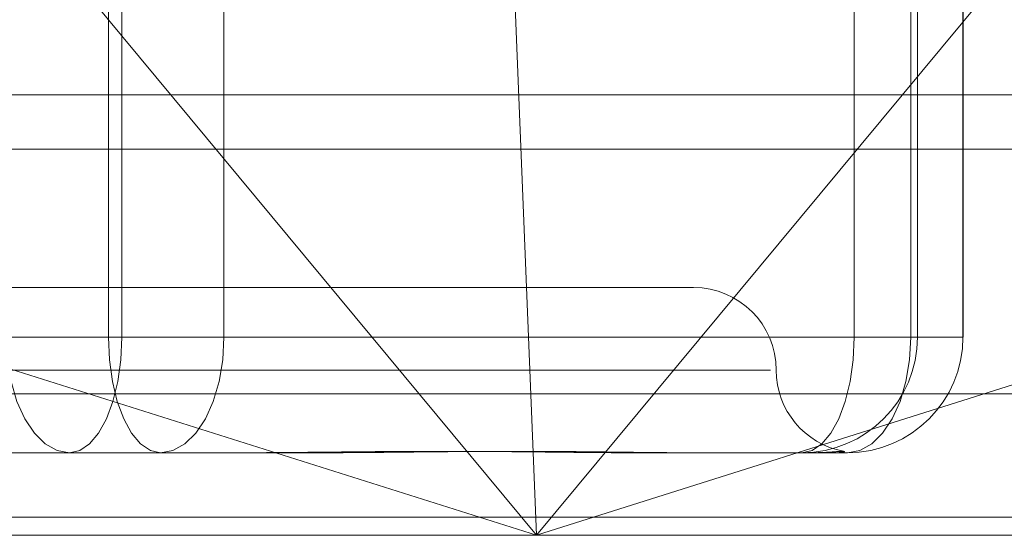
# Model space of a CAD drawing. Units: inches. Extents: x 0 to 23.4, y 0 to 16.5.
# Drawn here: x 5.7 to 5.8, y 2.7 to 2.7 of the extents above; entities that cross this region are included whole.
import ezdxf

# ---------------------------------------------------------------- set-up
doc = ezdxf.new("R2010")
doc.units = ezdxf.units.IN
doc.header["$MEASUREMENT"] = 0
doc.linetypes.add('HIDDEN', pattern=[0.07500000000000001, 0.05, -0.025])

msp = doc.modelspace()

# ---------------------------------------------------------------- linework, layer by layer
at = {"color": 7, "linetype": 'HIDDEN', "lineweight": 0}
for p, q in [((5.7232799716, 2.6895642686), (5.74835105, 2.6593435947)), ((5.74835105, 2.6593435947), (5.7734221284, 2.6895642686)), ((5.7356037404, 2.680805923), (5.7356037404, 2.6652491065)), ((5.7360001302, 2.680805923), (5.7360001302, 2.6652491065)), ((5.7390433136, 2.6652491065), (5.7390433136, 2.680805923)), ((5.7578069518, 2.6652491065), (5.7578069518, 2.680805923)), ((5.7594941053, 2.680805923), (5.7594941053, 2.6652491065)), ((5.7596923002, 2.680805923), (5.7596923002, 2.6652491065)), ((5.7610483301, 2.6652491065), (5.7610483301, 2.680805923)), ((5.7610536388, 2.6652491065), (5.7610536388, 2.6808459417)), ((5.74835105, 2.6593435947), (5.7475518534, 2.679028634)), ((3.6279572744, 2.6724710312), (7.8497572744, 2.6724710312)), ((5.74835105, 2.6593435947), (5.7102700613, 2.6713854065)), ((5.7864320388, 2.6713854065), (5.74835105, 2.6593435947)), ((5.7348460639, 2.6667254844), (5.7185775259, 2.6667254844)), ((5.7530263448, 2.6667254844), (5.7348460639, 2.6667254844)), ((5.7356037404, 2.6652491065), (5.7137969188, 2.6652491065)), ((5.7360001302, 2.6652491065), (5.732560557, 2.6652491065)), ((5.7356037404, 2.6652491065), (5.7390433136, 2.6652491065)), ((5.7360001302, 2.6652491065), (5.7578069518, 2.6652491065)), ((5.7594941053, 2.6652491065), (5.7390433136, 2.6652491065)), ((5.7596923002, 2.6652491065), (5.7578069518, 2.6652491065)), ((5.7594941053, 2.6652491065), (5.7610536388, 2.6652491065)), ((5.7596923002, 2.6652491065), (5.7610483301, 2.6652491065)), ((5.7610536388, 2.6652491065), (5.7610483301, 2.6652491065)), ((5.716120553, 2.6642648545), (5.7553200437, 2.6642648545)), ((5.6943001178, 2.6635555435), (5.7901167991, 2.6635555435)), ((5.7344459054, 2.6618042246), (5.7296847353, 2.6618042246)), ((5.7395227742, 2.6618042246), (5.7344459054, 2.6618042246)), ((5.7419191353, 2.6618042246), (5.7395227742, 2.6618042246)), ((5.756252727, 2.6618042246), (5.7511758582, 2.6618042246)), ((5.7565684257, 2.6618042246), (5.756252727, 2.6618042246)), ((5.7572930582, 2.6618042246), (5.7565684257, 2.6618042246)), ((5.7576087569, 2.6618042246), (5.7572930582, 2.6618042246)), ((3.6279572744, 2.6615085312), (7.8497572744, 2.6615085312)), ((7.8497572744, 2.6598835312), (3.6279572744, 2.6598835312)), ((5.7908808215, 2.6593435947), (5.6950641402, 2.6593435947))]:
    msp.add_line(p, q, dxfattribs=at)
at = {"color": 7, "linetype": 'Continuous', "lineweight": 15}
for p, q in [((7.8497572744, 2.6724710312), (3.6279572744, 2.6724710312)), ((3.6279572744, 2.6708460312), (7.8497572744, 2.6708460312)), ((7.8497572744, 2.6598835312), (3.6279572744, 2.6598835312))]:
    msp.add_line(p, q, dxfattribs=at)
at = {"color": 7, "linetype": 'HIDDEN', "lineweight": 0, "flags": 128}
for points in [[(5.7344459054, 2.6618042246), (5.7340780922, 2.661870417), (5.7337244138, 2.6620664506), (5.733398462, 2.6623847919), (5.7331127628, 2.6628132071), (5.7328782955, 2.6633352326), (5.7327040706, 2.6639308073), (5.7325967835, 2.6645770434), (5.732560557, 2.6652491065)], [(5.7344459054, 2.6618042246), (5.7347491196, 2.661870417), (5.7350406815, 2.6620664506), (5.7353093865, 2.6623847919), (5.7355449083, 2.6628132071), (5.7357381961, 2.6633352326), (5.7358818219, 2.6639308073), (5.7359702662, 2.6645770434), (5.7360001302, 2.6652491065)], [(5.7356037404, 2.6652491065), (5.7356336044, 2.6645770434), (5.7357220487, 2.6639308073), (5.7358656745, 2.6633352326), (5.7360589623, 2.6628132071), (5.7362944842, 2.6623847919), (5.7365631891, 2.6620664506), (5.736854751, 2.661870417), (5.7371579652, 2.6618042246)], [(5.7390433136, 2.6652491065), (5.7390070871, 2.6645770434), (5.7388998, 2.6639308073), (5.7387255751, 2.6633352326), (5.7384911078, 2.6628132071), (5.7382054087, 2.6623847919), (5.7378794568, 2.6620664506), (5.7375257784, 2.661870417), (5.7371579652, 2.6618042246)], [(5.7578069518, 2.6652491065), (5.7577770878, 2.6645770434), (5.7576886435, 2.6639308073), (5.7575450177, 2.6633352326), (5.7573517299, 2.6628132071), (5.7571162081, 2.6623847919), (5.7568475031, 2.6620664506), (5.7565559412, 2.661870417), (5.756252727, 2.6618042246)], [(5.7594941053, 2.6652491065), (5.7594578788, 2.6645770434), (5.7593505917, 2.6639308073), (5.7591763668, 2.6633352326), (5.7589418995, 2.6628132071), (5.7586562003, 2.6623847919), (5.7583302485, 2.6620664506), (5.7579765701, 2.661870417), (5.7576087569, 2.6618042246)]]:
    msp.add_lwpolyline(points, dxfattribs=at)
at = {"color": 7, "linetype": 'HIDDEN', "lineweight": 0}
for centre, radius, start, end in [((5.7530263448, 2.6642648545), 0.0024606299212593, 360, 90), ((5.7562500706, 2.6652464542), 0.0034422306026188, 270.0442157635, 0.0441476251), ((5.7576061005, 2.6652464542), 0.003442230602624, 270.0442157636, 0.044147625), ((5.7579476046, 2.6642648545), 0.0024606299212597, 180, 259.3977950199)]:
    msp.add_arc(centre, radius, start, end, dxfattribs=at)
for points, knots in [([(5.739522774233677, 2.661804224589726), (5.739541184674014, 2.661804227389189), (5.739950663590502, 2.661804289653915), (5.740747548828827, 2.661808481257868), (5.741904356615448, 2.6618199768878), (5.74304944119053, 2.661832329039242), (5.744282054390885, 2.661842857515817), (5.745493808917841, 2.661847114003923), (5.74668292229394, 2.661843800333703), (5.747756101612692, 2.661835369992021), (5.748811819223842, 2.661823454816052), (5.749940943114807, 2.661810205514731), (5.750722803738723, 2.661804306311997), (5.751160254840649, 2.661804227404272), (5.751175858211787, 2.661804224589726)], [0, 0, 0, 0, 0.0044167420359105, 0.0982357135521313, 0.1921423741891354, 0.2863092442109259, 0.3805649735117625, 0.4999999541270934, 0.5938191100074455, 0.6877289020556977, 0.7819071526310465, 0.8761736387941966, 0.9955832579638794, 1, 1, 1, 1]), ([(5.752847586834705, 2.661804224589725), (5.752833340042903, 2.661804227389188), (5.752516467618106, 2.661804289653917), (5.751887553689528, 2.661808481257868), (5.750940886672431, 2.661819976887801), (5.749969072194869, 2.661832329039242), (5.748884404399776, 2.661842857515817), (5.747773583923966, 2.661847114003922), (5.74663834459144, 2.661843800333702), (5.745576692231338, 2.66183536999202), (5.744494629861686, 2.66182345481605), (5.743295596746208, 2.661810205514731), (5.742431669934179, 2.661804306311997), (5.741936787182561, 2.661804227404272), (5.741919135291391, 2.661804224589726)], [0, 0, 0, 0, 0.0044167420359668, 0.0982357135521038, 0.1921423741892114, 0.2863092442108071, 0.3805649735116934, 0.4999999541272048, 0.5938191100077874, 0.6877289020557155, 0.7819071526309531, 0.8761736387941993, 0.9955832579638413, 1, 1, 1, 1]), ([(5.756568425748766, 2.661804224589724), (5.756572589339682, 2.661804227435988), (5.756753698263114, 2.661804351243484), (5.757062084056265, 2.661819833144849), (5.757333644585656, 2.661841585646386), (5.757496267163052, 2.661848455607885), (5.757549841560671, 2.661837313919651), (5.757470059483767, 2.661812797128088), (5.757352538229749, 2.661804306089619), (5.757295106699337, 2.661804227396613), (5.757293058183559, 2.661804224589726)], [0, 0, 0, 0, 0.0044171339972491, 0.1921376040163389, 0.3805546246652258, 0.5000002044713292, 0.6877231969022997, 0.8761626498928404, 0.9955828660028014, 0.9999999999999999, 0.9999999999999999, 0.9999999999999999, 0.9999999999999999])]:
    msp.add_open_spline(points, degree=3, knots=knots, dxfattribs=at)

doc.saveas('drawing.dxf')
